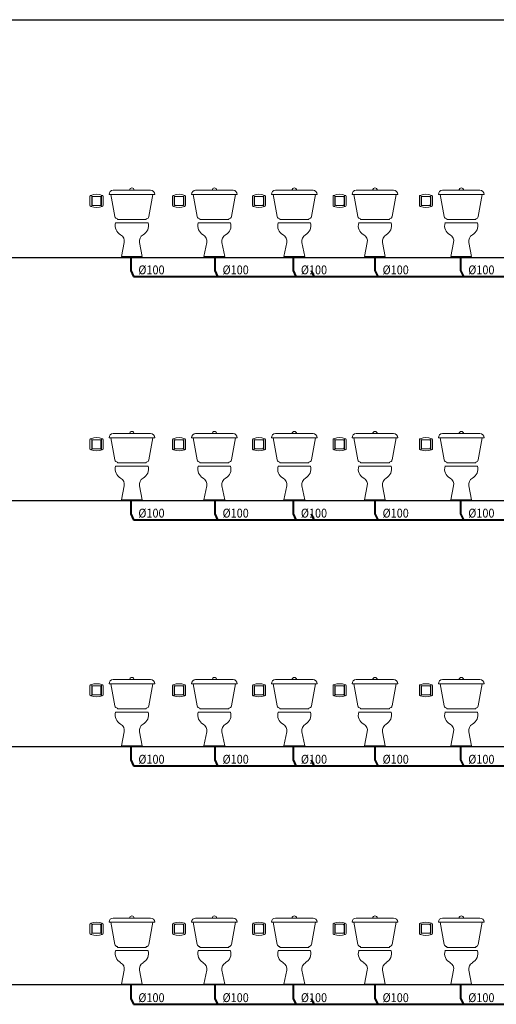
# Model space of a CAD drawing. Extents: x -18642 to 45617, y -1448 to 3035.
# Drawn here: x 30101 to 30638, y -93 to 1017 of the extents above; entities that cross this region are included whole.
import ezdxf
from ezdxf.enums import TextEntityAlignment as Align

# ---------------------------------------------------------------- set-up
doc = ezdxf.new("R2010")
doc.units = 0
doc.header["$LTSCALE"] = 30
doc.header["$MEASUREMENT"] = 0
for name, color, linetype, lineweight in [('pissu', 3, 'PİS_WATER_SUPPLY', 40), ('VİT', 9, 'Continuous', 18), ('VİTRİFİYE', 9, 'Continuous', 18)]:
    doc.layers.add(name, color=color, linetype=linetype, lineweight=lineweight)
doc.layers.add('SEMBOL', color=4, linetype='Continuous')
doc.layers.add('Yazı-mekanik', color=3, linetype='Continuous')
doc.styles.get("Standard").update_dxf_attribs({"font": 'ARIAL.TTF', "width": 0.7})
doc.styles.add('YAZI', font='ARIAL.TTF', dxfattribs={"width": 0.8, "height": 15})
doc.linetypes.add('PİS_WATER_SUPPLY', pattern='A,0.6,0,[">",Standard,S=0.12,R=0,X=0.15,Y=-0.06],-0.2', length=0.8)

# ---------------------------------------------------------------- blocks, each defined once
blk = doc.blocks.new('KAĞ')
at = {"layer": 'VİT'}
for points in [[(-16.5, -6), (-16.5, 6)], [(-14.3, 6), (-14.3, -6)], [(-13.9, -1.7), (-14.3, -1.7), (-14.3, 1.7), (-13.9, 1.7)], [(-2.6, 1.7), (-2.1, 1.7), (-2.1, -1.7), (-2.6, -1.7)], [(-2.1, -6), (-2.1, 6)], [(0, 6), (0, -6)]]:
    blk.add_lwpolyline(points, dxfattribs=at)
blk.add_lwpolyline([(-12.9, 5.7), (-3.6, 5.7, -0.414214), (-2.6, 4.7), (-2.6, -4.7, -0.414214), (-3.6, -5.7), (-12.9, -5.7, -0.414214), (-13.9, -4.7), (-13.9, 4.7, -0.414214)], format="xyb", close=True, dxfattribs=at)
for centre, radius, start, end in [((-15.4, 6), 1.07, 0, 180), ((-8.2, -11.1), 19.5, 68.4897, 111.5103), ((-1.1, 6), 1.07, 0, 180), ((-15.4, -6), 1.07, 180, 0), ((-8.2, 11.1), 19.5, 248.4897, 291.5103), ((-1.1, -6), 1.07, 180, 0)]:
    blk.add_arc(centre, radius, start, end, dxfattribs=at)
blk = doc.blocks.new('KLOZETÖN')
at = {"layer": 'VİT'}
for p, q in [((-40, 108.6), (40, 108.6)), ((-29.9, 69.8), (-36.9, 108.6)), ((-32.8, 115.8), (32.8, 115.8)), ((36.9, 108.6), (29.9, 69.8)), ((-28.5, 59), (28.5, 59)), ((-25.3, 64.6), (-25.3, 65.9)), ((25.3, 64.6), (-25.3, 64.6)), ((25.3, 65.9), (25.3, 64.6)), ((-13.3, 24.4), (-18.2, 0)), ((13.3, 24.4), (18.2, 0)), ((-18.2, 0), (18.2, 0))]:
    blk.add_line(p, q, dxfattribs=at)
for centre, radius, start, end in [((-32.8, 108.5), 7.22, 90, 179.264), ((0.1, 115.8), 3.95, 0, 180), ((32.8, 108.5), 7.22, 0.736, 90), ((-25.3, 70.6), 4.66, 190.3, 270), ((25.3, 70.6), 4.66, 270, 349.7), ((-11.1, 53.7), 18, 163.7784, 241.7815), ((11.1, 53.7), 18, 298.2185, 16.2216), ((-25.5, 26.8), 12.4, 348.775, 61.7815), ((25.5, 26.8), 12.4, 118.2185, 191.225)]:
    blk.add_arc(centre, radius, start, end, dxfattribs=at)
at = {"layer": 'VİT', "xscale": 1.381243833777262, "yscale": 1.381243833777262, "zscale": 1.381243833777262}
blk.add_blockref('KAĞ', (-50.5, 97.1), dxfattribs=at)

msp = doc.modelspace()

# ---------------------------------------------------------------- linework, layer by layer
at = {"layer": 'pissu'}
for p, q in [((30225.8, 749.3), (30225.8, 733.8)), ((30320.6, 749.3), (30320.6, 733.8)), ((30408.9, 749.3), (30408.9, 733.8)), ((30501, 749.3), (30501, 733.8)), ((30597.7, 749.3), (30597.7, 733.8)), ((30225.8, 733.8), (30228.9, 727.1)), ((30320.6, 733.8), (30323.8, 727.1)), ((30408.9, 733.8), (30412.1, 727.1)), ((30429.2, 733.8), (30432.3, 727.1)), ((30501, 733.8), (30504.2, 727.1)), ((30597.7, 733.8), (30600.8, 727.1)), ((30228.9, 727.1), (30809.5, 727.1)), ((30225.8, 475.1), (30225.8, 459.6)), ((30320.6, 475.1), (30320.6, 459.6)), ((30408.9, 475.1), (30408.9, 459.6)), ((30501, 475.1), (30501, 459.6)), ((30597.7, 475.1), (30597.7, 459.6)), ((30225.8, 459.6), (30228.9, 452.9)), ((30320.6, 459.6), (30323.8, 452.9)), ((30408.9, 459.6), (30412.1, 452.9)), ((30429.2, 459.6), (30432.3, 452.9)), ((30501, 459.6), (30504.2, 452.9)), ((30597.7, 459.6), (30600.8, 452.9)), ((30228.9, 452.9), (30809.5, 452.9)), ((30225.8, 197.7), (30225.8, 182.2)), ((30320.6, 197.7), (30320.6, 182.2)), ((30408.9, 197.7), (30408.9, 182.2)), ((30501, 197.7), (30501, 182.2)), ((30597.7, 197.7), (30597.7, 182.2)), ((30225.8, 182.2), (30228.9, 175.5)), ((30320.6, 182.2), (30323.8, 175.5)), ((30408.9, 182.2), (30412.1, 175.5)), ((30429.2, 182.2), (30432.3, 175.5)), ((30501, 182.2), (30504.2, 175.5)), ((30597.7, 182.2), (30600.8, 175.5)), ((30228.9, 175.5), (30809.5, 175.5)), ((30225.8, -71), (30225.8, -86.5)), ((30320.6, -71), (30320.6, -86.5)), ((30408.9, -71), (30408.9, -86.5)), ((30501, -71), (30501, -86.5)), ((30597.7, -71), (30597.7, -86.5)), ((30225.8, -86.5), (30228.9, -93.2)), ((30320.6, -86.5), (30323.8, -93.2)), ((30408.9, -86.5), (30412.1, -93.2)), ((30429.2, -86.5), (30432.3, -93.2)), ((30501, -86.5), (30504.2, -93.2)), ((30597.7, -86.5), (30600.8, -93.2)), ((30228.9, -93.2), (30809.5, -93.2))]:
    msp.add_line(p, q, dxfattribs=at)
at = {"layer": 'SEMBOL'}
for p, q in [((28870.1, 1016.6), (31327.4, 1016.6)), ((28870.1, 748.6), (31327.4, 748.6)), ((28870.1, 474.6), (31327.4, 474.6)), ((28870.1, 197.3), (31327.4, 197.3)), ((28870.1, -70.7), (31327.4, -70.7))]:
    msp.add_line(p, q, dxfattribs=at)

# ---------------------------------------------------------------- block references
at = {"layer": 'VİTRİFİYE', "xscale": 0.6439910400658846, "yscale": 0.6439910400658846, "zscale": 0.6439910400000001}
for p in [(30227.1, 749.8), (30320.1, 749.8), (30410.2, 749.8), (30501.1, 749.8), (30598.4, 749.8), (30227.1, 475.5), (30320.1, 475.5), (30410.2, 475.5), (30501.1, 475.5), (30598.4, 475.5), (30227.1, 198.2), (30320.1, 198.2), (30410.2, 198.2), (30501.1, 198.2), (30598.4, 198.2), (30227.1, -70.6), (30320.1, -70.6), (30410.2, -70.6), (30501.1, -70.6), (30598.4, -70.6)]:
    msp.add_blockref('KLOZETÖN', p, dxfattribs=at)

# ---------------------------------------------------------------- texts
at = {"layer": 'Yazı-mekanik', "style": 'YAZI', "width": 0.9}
for p in [(30249.2, 729.6), (30344.1, 729.6), (30432.4, 729.6), (30524.5, 729.6), (30621.1, 729.6), (30249.2, 455.4), (30344.1, 455.4), (30432.4, 455.4), (30524.5, 455.4), (30621.1, 455.4), (30249.2, 178), (30344.1, 178), (30432.4, 178), (30524.5, 178), (30621.1, 178), (30249.2, -90.7), (30344.1, -90.7), (30432.4, -90.7), (30524.5, -90.7), (30621.1, -90.7)]:
    msp.add_text('%%C100', height=10, dxfattribs=at).set_placement(p, align=Align.CENTER)

doc.saveas('drawing.dxf')
